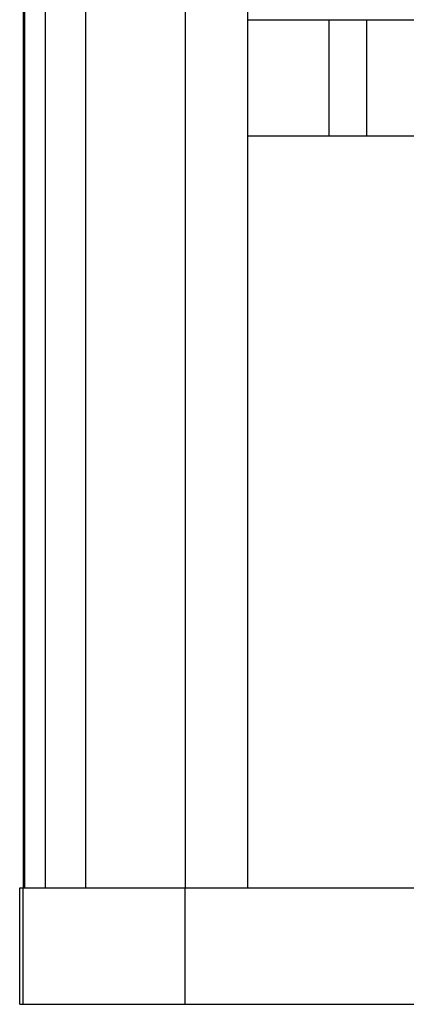
# Model space of a CAD drawing. Units: millimetres. Extents: x -46 to 5, y -29 to 79.
# Drawn here: x -46 to -36, y -29 to -5 of the extents above; entities that cross this region are included whole.
import ezdxf

# ---------------------------------------------------------------- set-up
doc = ezdxf.new("R2010")
doc.units = ezdxf.units.MM
doc.layers.add('MAIN-1', color=7, linetype='Continuous')
doc.layers.add('MAIN-2', color=7, linetype='Continuous')

msp = doc.modelspace()

# ---------------------------------------------------------------- linework, layer by layer
at = {"layer": 'MAIN-1'}
for p, q in [((-45.514, 76.4), (-45.514, -26)), ((-45.596, -28.8), (-45.596, -26)), ((-45.596, -26), (-30.096, -26)), ((-45.596, -28.8), (-30.096, -28.8))]:
    msp.add_line(p, q, dxfattribs=at)
at = {"layer": 'MAIN-2'}
for p, q in [((-45.479, 76.4), (-45.479, -26)), ((-44.98, 76.4), (-44.98, -26)), ((-44.014, 76.4), (-44.014, -26)), ((-44.014, 76.4), (-44.014, -26)), ((-41.614, 76.4), (-41.614, -26)), ((-40.114, 76.4), (-40.114, -26)), ((-40.113, -7.905), (-40.113, -5.105)), ((-40.113, -5.105), (-33.763, -5.105)), ((-40.113, -5.105), (-40.113, -5.105)), ((-38.152, -5.105), (-38.152, -5.105)), ((-38.152, -7.905), (-38.152, -5.105)), ((-37.246, -7.905), (-37.246, -5.105)), ((-33.763, -7.905), (-40.113, -7.905)), ((-40.113, -7.905), (-40.113, -7.905)), ((-38.152, -7.905), (-38.152, -7.905)), ((-45.514, -26), (-45.514, -26)), ((-45.514, -26), (-45.514, -26)), ((-45.514, -28.8), (-45.514, -26)), ((-45.514, -26), (-45.514, -26)), ((-45.514, -26), (-45.514, -26)), ((-45.514, -28.8), (-45.514, -26)), ((-44.014, -26), (-44.014, -26)), ((-44.014, -26), (-44.014, -26)), ((-41.614, -26), (-41.614, -26)), ((-41.614, -26), (-41.614, -26)), ((-41.614, -26), (-41.614, -26)), ((-41.614, -26), (-41.614, -26)), ((-41.614, -26), (-41.614, -26)), ((-41.614, -28.8), (-41.614, -26)), ((-40.114, -26), (-40.114, -26)), ((-40.114, -26), (-40.114, -26)), ((-40.114, -26), (-40.114, -26)), ((-45.514, -28.8), (-45.514, -28.8)), ((-45.514, -28.8), (-45.514, -28.8)), ((-41.614, -28.8), (-41.614, -28.8)), ((-41.614, -28.8), (-41.614, -28.8))]:
    msp.add_line(p, q, dxfattribs=at)

doc.saveas('drawing.dxf')
